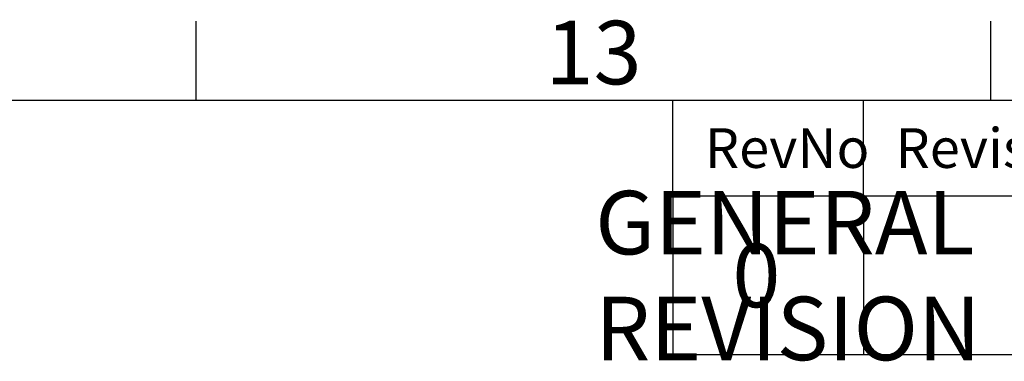
# Model space of a CAD drawing. Units: millimetres. Extents: x 63 to 8510, y 73 to 6072.
# Drawn here: x 6199 to 6818, y 5708 to 5923 of the extents above; entities that cross this region are included whole.
import ezdxf
from ezdxf.enums import TextEntityAlignment as Align

# ---------------------------------------------------------------- set-up
doc = ezdxf.new("R2010")
doc.units = ezdxf.units.MM
doc.header["$LTSCALE"] = 5
doc.layers.add('Dimensions', color=7, linetype='Continuous')
doc.layers.add('Title Block', color=7, linetype='Continuous')
doc.styles.add('ISO Proportional', font='ARIALN.TTF', dxfattribs={"width": 0.8})
doc.styles.get("Standard").update_dxf_attribs({"font": 'romans.shx', "width": 0.8})

# ---------------------------------------------------------------- blocks, each defined once
blk = doc.blocks.new('ISO A1 title block')
at = {"layer": 'Title Block'}
for p, q in [((620, 574), (620, 579)), ((670, 574), (670, 579)), ((820, 574), (20, 574)), ((650, 568), (650, 574)), ((662, 568), (662, 574)), ((650, 568), (820, 568))]:
    blk.add_line(p, q, dxfattribs=at)
at = {"layer": 'Title Block', "style": 'ISO Proportional'}
blk.add_text('13', height=4, dxfattribs=at).set_placement((645, 576.5), align=Align.MIDDLE)
for s, p in [('RevNo', (652, 571)), ('Revision note', (664, 571))]:
    blk.add_text(s, height=2.5, dxfattribs=at).set_placement(p, align=Align.MIDDLE_LEFT)
at = {"layer": 'Title Block', "style": 'ISO Proportional', "flags": 8}
for tag, p in [('FILENAME', (747, 43)), ('DATE', (772, 43)), ('SCALE', (802, 43)), ('EDITION', (787, 23)), ('SHEET', (802, 23))]:
    blk.add_attdef(tag, text='', height=2.5, dxfattribs=at).set_placement(p, align=Align.MIDDLE_LEFT)
blk.add_attdef('DRAWING_NUMBER', text='', height=3, dxfattribs=at).set_placement((755, 25), align=Align.MIDDLE)

msp = doc.modelspace()

# ---------------------------------------------------------------- linework, layer by layer
at = {"layer": 'Dimensions'}
for p, q in [((6609.88, 5812.04), (6609.88, 5712.04)), ((6729.88, 5812.04), (6729.88, 5712.04)), ((6609.88, 5712.04), (8309.88, 5712.04))]:
    msp.add_line(p, q, dxfattribs=at)

# ---------------------------------------------------------------- block references
at = {"layer": 'Title Block', "xscale": 10, "yscale": 10, "zscale": 10}
msp.add_blockref('ISO A1 title block', (109.88, 132.04), dxfattribs=at)

# ---------------------------------------------------------------- texts
at = {"layer": 'Dimensions', "char_height": 40, "attachment_point": 5}
for s, insert in [('\\pxql;GENERAL REVISION', (6760.38, 5761.74)), ('\\pxql;0', (6659.48, 5761.74))]:
    msp.add_mtext(s, dxfattribs=dict(at, insert=insert))

doc.saveas('drawing.dxf')
